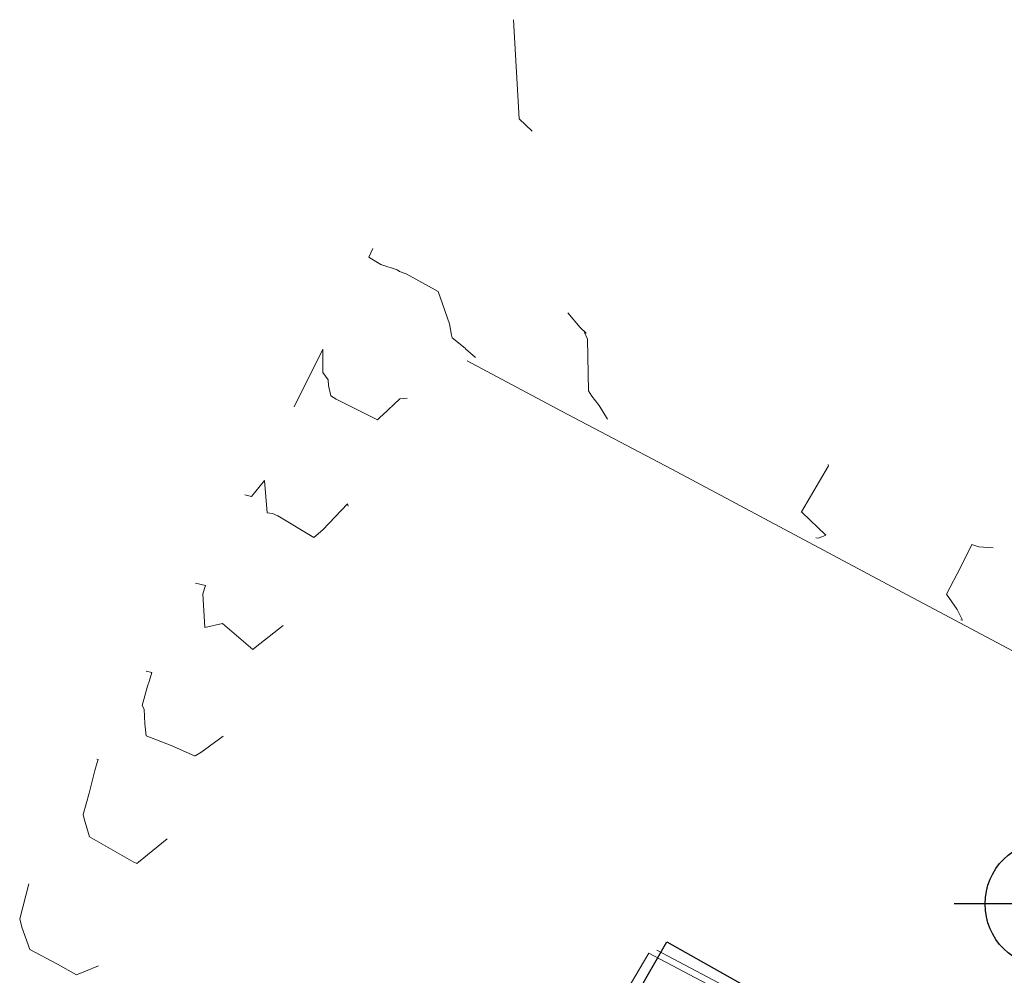
# Model space of a CAD drawing. Units: millimetres. Extents: x 2253 to 3160, y 685 to 1323.
# Drawn here: x 2333 to 2431, y 1229 to 1323 of the extents above; entities that cross this region are included whole.
import ezdxf

# ---------------------------------------------------------------- set-up
doc = ezdxf.new("R2010")
doc.units = ezdxf.units.MM
doc.layers.add('1_DÉLIMITATION_LOTS_PARCE0', color=7, linetype='Continuous')
for name, color, linetype, lineweight in [('6-DELIMITATION', 253, 'Continuous', 0), ('60-ANNOTATION', 253, 'Continuous', 0), ('61- CONST_ DIV_', 253, 'Continuous', 0)]:
    doc.layers.add(name, color=color, linetype=linetype, lineweight=lineweight)

msp = doc.modelspace()

# ---------------------------------------------------------------- linework, layer by layer
msp.add_lwpolyline([(2434.919, 1235.565), (2425.586, 1235.565)])
msp.add_circle((2434.919, 1235.565), 6.277)
at = {"layer": '1_DÉLIMITATION_LOTS_PARCE0'}
for points in [[(2397.14, 1231.816), (2441.115, 1207.053), (2460.976, 1242.41), (2523.372, 1207.034), (2492.396, 1150.008), (2451.451, 1074.631)], [(2359.935, 1178.375), (2367.549, 1192.779), (2381.875, 1205.154), (2397.14, 1231.816)]]:
    msp.add_lwpolyline(points, dxfattribs=at)
at = {"layer": '6-DELIMITATION'}
msp.add_lwpolyline([(2449.124, 1221.951), (2439.791, 1206.028), (2430.482, 1210.631), (2417.708, 1218.902), (2395.369, 1230.713), (2390.888, 1223.105), (2386.463, 1215.27), (2382.733, 1208.701), (2380.515, 1204.76), (2389.531, 1200.28), (2400.911, 1194.6), (2410.151, 1190.016), (2419.184, 1185.56), (2426.007, 1182.125)], dxfattribs=at)
at = {"layer": '60-ANNOTATION'}
for points in [[(2383.82, 1312.017), (2382.558, 1313.236), (2381.994, 1323.03)], [(2378.231, 1289.604), (2377.22, 1290.471), (2377.193, 1290.54), (2375.928, 1291.549), (2375.833, 1291.841), (2375.635, 1292.961), (2374.525, 1296.158), (2371.379, 1297.877), (2370.693, 1298.128), (2370.473, 1298.294), (2368.845, 1298.817), (2368.357, 1299.119), (2367.66, 1299.534), (2368.062, 1300.412)], [(2391.282, 1283.52), (2390.469, 1284.886), (2389.736, 1285.793), (2389.415, 1286.32), (2389.314, 1291.425), (2389.02, 1292.081), (2389.158, 1292.036), (2388.591, 1292.569), (2387.364, 1294.05)], [(2360.272, 1284.744), (2363.12, 1290.455), (2363.134, 1288.139), (2363.644, 1287.402), (2363.692, 1286.855), (2363.896, 1285.839), (2364.452, 1285.497), (2368.533, 1283.439), (2368.843, 1283.782), (2368.983, 1283.867), (2370.737, 1285.533), (2371.461, 1285.589)], [(2413.128, 1279.046), (2413.162, 1278.915), (2410.461, 1274.359), (2410.458, 1274.351), (2410.456, 1274.351), (2410.542, 1274.273), (2412.895, 1272.031), (2412.171, 1271.747), (2411.911, 1271.79)], [(2355.394, 1276.027), (2356.061, 1275.869), (2356.782, 1276.767), (2357.333, 1277.443), (2357.622, 1274.26), (2358.125, 1274.197), (2358.68, 1273.943), (2362.22, 1271.818), (2363.114, 1272.574), (2365.569, 1275.155), (2365.611, 1274.929)], [(2426.238, 1263.66), (2426.414, 1263.631), (2425.868, 1264.68), (2425.365, 1265.443), (2424.814, 1266.196), (2426.252, 1268.922), (2427.345, 1271.106), (2428.029, 1270.895), (2429.424, 1270.799)], [(2350.517, 1267.31), (2351.502, 1267.076), (2351.248, 1266.243), (2351.452, 1262.905), (2353.195, 1263.312), (2356.209, 1260.745), (2356.433, 1260.934), (2359.199, 1263.119)], [(2345.639, 1258.593), (2346.192, 1258.462), (2345.925, 1257.584), (2345.786, 1257.125), (2345.244, 1255.197), (2345.449, 1254.82), (2345.496, 1253.396), (2345.639, 1252.207), (2348.12, 1251.242), (2350.433, 1250.202), (2350.495, 1250.213), (2351.05, 1250.558), (2353.251, 1252.151)], [(2340.761, 1249.876), (2340.883, 1249.847), (2340.824, 1249.655), (2340.794, 1249.555), (2340.568, 1248.754), (2339.993, 1246.539), (2339.406, 1244.426), (2339.504, 1243.975), (2340.042, 1242.197), (2344.425, 1239.708), (2344.711, 1239.554), (2344.892, 1239.708), (2347.731, 1242.01)], [(2340.914, 1229.458), (2339.649, 1228.935), (2338.733, 1228.549), (2336.862, 1229.619), (2334.121, 1231.055), (2333.343, 1233.274), (2333.126, 1234.106), (2334.036, 1237.566)]]:
    msp.add_lwpolyline(points, dxfattribs=at)
at = {"layer": '61- CONST_ DIV_'}
msp.add_lwpolyline([(2377.382, 1289.299), (2386.748, 1284.308), (2397.64, 1278.566), (2419.463, 1266.939), (2460.872, 1244.901), (2459.818, 1242.631), (2441.115, 1207.053), (2418.951, 1218.937), (2396.154, 1231)], dxfattribs=at)

doc.saveas('drawing.dxf')
